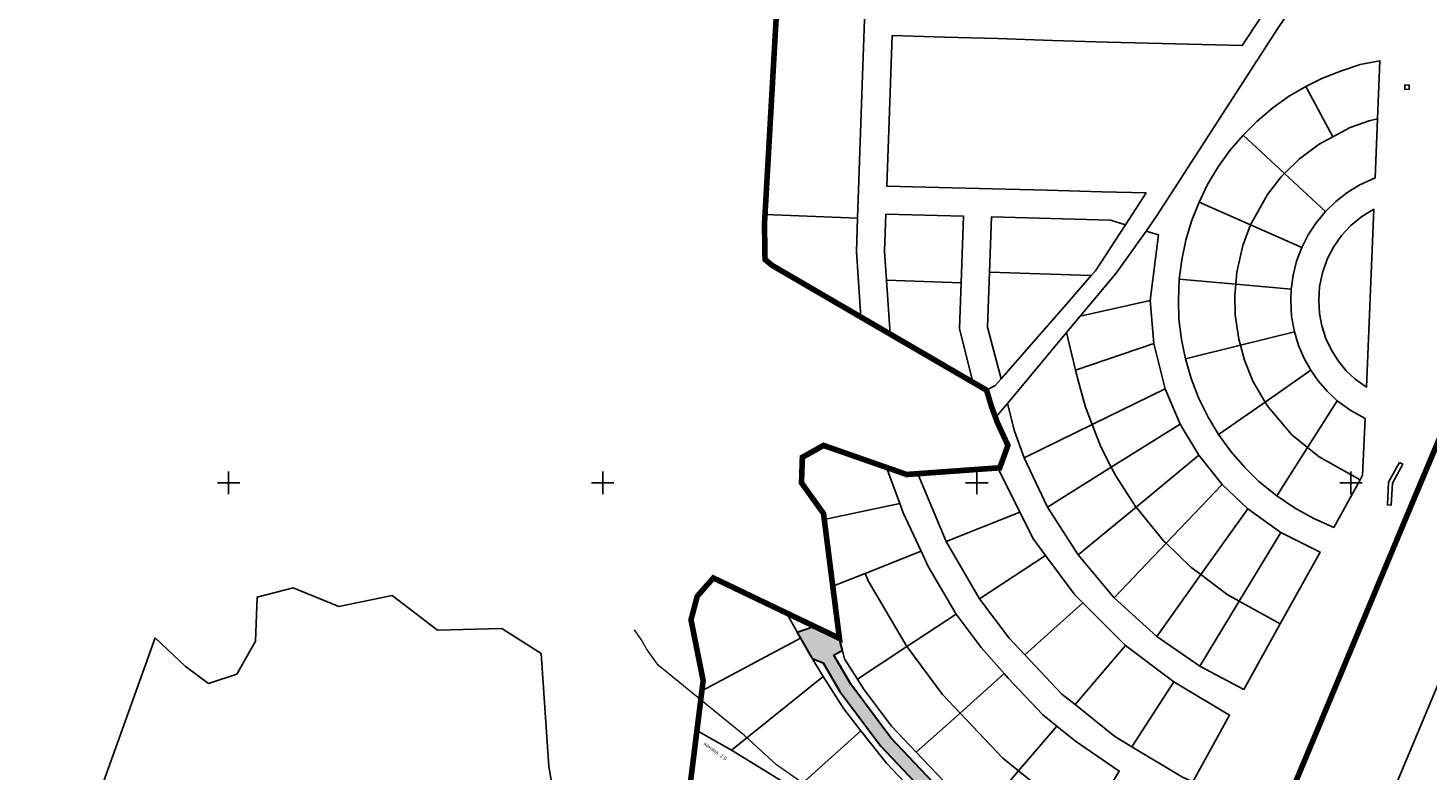
# Model space of a CAD drawing. Extents: x 2195903 to 2209358, y 630829 to 640633.
# Drawn here: x 2198543 to 2199291, y 636096 to 636493 of the extents above; entities that cross this region are included whole.
import ezdxf

# ---------------------------------------------------------------- set-up
doc = ezdxf.new("R2010")
doc.units = 0
doc.header["$MEASUREMENT"] = 0
doc.linetypes.add('CONTI', pattern=[0])
doc.layers.get('0').update_dxf_attribs({"linetype": 'CONTINUOUS'})
for name, color, linetype in [('0204_ГРАНИЦА_НАСЕЛЕННОГО_П', 1, 'CONTINUOUS'), ('02_Сетка', 7, 'CONTINUOUS'), ('11_Гидрография', 7, 'CONTINUOUS'), ('ППТ_Дорога', 254, 'CONTI'), ('ППТ_Кадастровый учёт', 34, 'CONTINUOUS')]:
    doc.layers.add(name, color=color, linetype=linetype)
doc.styles.add('LIKE11', font='bm431.shx')
doc.styles.add('LIKE17', font='d431.shx')

# ---------------------------------------------------------------- blocks, each defined once
blk = doc.blocks.new('2g_012')
at = {"color": 92}
for points in [[(-6, 0), (6, 0)], [(0, -6), (0, 6)]]:
    blk.add_lwpolyline(points, dxfattribs=at)

msp = doc.modelspace()

# ---------------------------------------------------------------- hatches: boundary and pattern name
at = {"layer": 'ППТ_Дорога', "linetype": 'Continuous', "lineweight": 30}
h = msp.add_hatch(color=9, dxfattribs=at)
h.dxf.hatch_style = 1
h.paths.add_polyline_path([(2199186.61, 636064.69), (2199179.43, 636066.16), (2199169.22, 636047.77), (2199149.07, 636011.45), (2199147.96, 636010.42), (2199146.61, 636009.74), (2199144.87, 636009.49), (2199143.27, 636009.81), (2199121.84, 636019.38), (2199076.46, 636046.57), (2199039.46, 636076.3), (2199003.98, 636113.73), (2198982.62, 636142.42), (2198973.57, 636157.84), (2198978.14, 636160.52), (2198977.19, 636164.32), (2198976.53, 636166.93), (2198963.22, 636173.29), (2198954, 636170.05), (2198961.92, 636156.15), (2198967.82, 636153.82), (2198976.77, 636138.55), (2198998.61, 636109.22), (2199034.71, 636071.14), (2199072.45, 636040.82), (2199118.6, 636013.16), (2199137.1, 636004.94), (2199139.66, 636003.81), (2199141.61, 636001.11), (2199141.8, 635999.3), (2199141.16, 635997.2), (2199140.56, 635996.13), (2199106.53, 635934.8), (2199112.85, 635931.76)])

# ---------------------------------------------------------------- linework, layer by layer
at = {"layer": '0204_ГРАНИЦА_НАСЕЛЕННОГО_П', "color": 200, "linetype": 'Continuous', "const_width": 3}
for points in [[(2198943.41, 636510.41), (2198936.47, 636388.33), (2198936.76, 636369.31), (2198940.6, 636366.14), (2199055.18, 636299.49), (2199057.79, 636290.91), (2199060.98, 636282.19), (2199066.63, 636270), (2199062.27, 636258.03), (2199012.49, 636254.45), (2198968.06, 636269.98), (2198956.72, 636263.64), (2198956.27, 636249.98), (2198968.03, 636233.58), (2198976.53, 636166.93), (2198909.13, 636199.17), (2198900.52, 636189.41), (2198897.19, 636176.77), (2198903.69, 636144.28), (2198900.37, 636117.75), (2198895.57, 636079.31)], [(2198661.38, 635176.16), (2198867.44, 635461.32), (2198960.12, 635587.5), (2198966.17, 635595.74), (2199020.91, 635670.28), (2199045.38, 635703.72), (2199090.89, 635787.71), (2199094.87, 635795.07), (2199158.2, 635941.83), (2199162.44, 635951.67), (2199166.62, 635962.08), (2199184.82, 636005.43), (2199210.19, 636065.85), (2199227.64, 636107.41), (2199282.72, 636239.1), (2199306.62, 636295.77)]]:
    msp.add_lwpolyline(points, dxfattribs=at)
at = {"layer": '11_Гидрография', "color": 92, "lineweight": 20, "elevation": -0.5, "flags": 128}
msp.add_lwpolyline([(2198962.49, 636085.61), (2198942.89, 636099.26), (2198925.9, 636114.75), (2198879.7, 636152.49), (2198873.37, 636161.37), (2198870.6, 636166.29), (2198867.07, 636171.54)], dxfattribs=at)
at = {"layer": 'ППТ_Дорога', "color": 252, "linetype": 'Continuous', "lineweight": 30}
msp.add_lwpolyline([(2199039.46, 636076.3), (2199003.98, 636113.73), (2198982.62, 636142.42), (2198973.57, 636157.84), (2198978.14, 636160.52), (2198977.19, 636164.32), (2198976.53, 636166.93), (2198963.22, 636173.29), (2198954, 636170.05), (2198961.92, 636156.15), (2198967.82, 636153.82), (2198976.77, 636138.55), (2198998.61, 636109.22), (2199034.71, 636071.14)], dxfattribs=at)
at = {"layer": 'ППТ_Кадастровый учёт', "linetype": 'Continuous'}
for points in [[(2198990.11, 636502.53), (2198988.89, 636467.55), (2198987.65, 636431.94), (2198986.24, 636391.44), (2198985.61, 636373.43), (2198987.94, 636338.6), (2199003.73, 636329.41), (2199001.65, 636358.21), (2199000.63, 636373.59), (2199001.32, 636393.49), (2199042.83, 636392.48), (2199041.59, 636356.82), (2199040.75, 636332.51), (2199047.83, 636303.76), (2199055.18, 636299.49), (2199059.88, 636301.97), (2199062.94, 636305.48), (2199055.78, 636333.13), (2199056.8, 636362.6), (2199057.83, 636392.07), (2199121.45, 636390.38), (2199129.45, 636387.92), (2199140.5, 636404.87), (2199116.9, 636405.5), (2199087.63, 636406.28), (2199058.36, 636407.07), (2199029.76, 636407.83), (2199001.84, 636408.58), (2199003.24, 636448.59), (2199004.65, 636488.99), (2199032.96, 636488.16), (2199061.15, 636487.33), (2199090.41, 636486.24), (2199119.69, 636485.46), (2199148.96, 636484.68), (2199191.91, 636483.72), (2199201.57, 636498.46)], [(2199214.45, 636498.07), (2199210.66, 636492.5), (2199146.42, 636392.95), (2199140.52, 636384.53), (2199147.06, 636382.53), (2199142.75, 636347.43), (2199144.59, 636324.42), (2199150.68, 636300.15), (2199158.73, 636281.27), (2199168.68, 636264.69), (2199181.1, 636249.19), (2199194.79, 636236.15), (2199212.57, 636223.44), (2199233.46, 636212.98), (2199212.15, 636174.58), (2199192.75, 636139.6), (2199169.27, 636152.03), (2199146.28, 636167.97), (2199123.45, 636188.61), (2199104.1, 636211.44), (2199087.71, 636236.97), (2199075.25, 636263.4), (2199070.15, 636277.65), (2199066.32, 636292.43), (2199060.23, 636285.14), (2199066.63, 636270), (2199062.27, 636258.03), (2199061.27, 636257.96), (2199073.03, 636234.27), (2199080.31, 636219.83), (2199086.75, 636211.21), (2199102.42, 636190.24), (2199106.7, 636185.89), (2199129.42, 636163.01), (2199155.34, 636143.66), (2199185.13, 636125.89), (2199165.39, 636090.32)], [(2199306.62, 636295.77), (2199282.72, 636239.1), (2199227.64, 636107.41), (2199210.19, 636065.85), (2199184.82, 636005.43), (2199166.62, 635962.08), (2199162.44, 635951.67), (2199212.22, 635940.98), (2199217.95, 635954.67), (2199273.75, 636088.08), (2199374.74, 636328.6)], [(2199210.19, 636065.85), (2199227.64, 636107.41), (2199282.72, 636239.1), (2199306.62, 636295.77)], [(2199159.94, 636092.74), (2199132.83, 636108.99), (2199123.73, 636114.44), (2199102.53, 636131.48), (2199095.5, 636137.12), (2199075.66, 636158.06), (2199067.23, 636166.94), (2199051.5, 636188.07), (2199033.54, 636218.69), (2199018.4, 636254.87), (2199012.49, 636254.45), (2199001.74, 636258.21), (2199008.81, 636238.96), (2199010.67, 636233.89), (2199020.21, 636213.43), (2199024, 636205.31), (2199038.94, 636179.83), (2199052.26, 636161.93), (2199064.56, 636148.11), (2199066.81, 636145.59), (2199085.32, 636126.07), (2199092.79, 636120.06), (2199102.77, 636112.04), (2199126.16, 636096.01)], [(2199047.03, 636075.36), (2199017.64, 636106.05), (2199004.38, 636119.9), (2198989.45, 636139.94), (2198986.14, 636145.17), (2198979.27, 636156.03), (2198976.53, 636166.93), (2198948.23, 636180.47), (2198955.74, 636167.01), (2198960.86, 636157.84), (2198967.91, 636146.58), (2198978.81, 636129.19), (2198988.02, 636117.52), (2199001.7, 636100.2), (2199021.13, 636079.71)]]:
    msp.add_lwpolyline(points, dxfattribs=at)
for points in [[(2199208.19, 636450.29), (2199216.7, 636456.43), (2199225.84, 636461.75), (2199234.79, 636466.13), (2199244.9, 636470.19), (2199254.89, 636473.42), (2199265.53, 636475.52), (2199264.26, 636444.38), (2199262.94, 636412.89), (2199254.42, 636408.99), (2199247.79, 636404.87), (2199241.91, 636400.39), (2199236.36, 636394.97), (2199231.42, 636388.91), (2199227.19, 636382.52), (2199223.72, 636375.73), (2199220.98, 636368.48), (2199219.11, 636360.92), (2199218.02, 636353.51), (2199217.79, 636347.39), (2199218.3, 636338.8), (2199219.8, 636330.61), (2199221.98, 636323.4), (2199225.06, 636316.39), (2199228.52, 636310.12), (2199232.52, 636304.52), (2199237.29, 636298.9), (2199242.68, 636293.87), (2199249.94, 636288.6), (2199257.53, 636284.29), (2199256.26, 636254.08), (2199254.89, 636251.62), (2199240.8, 636226.21), (2199230.14, 636230.89), (2199219.8, 636236.61), (2199210.3, 636243.02), (2199200.82, 636250.79), (2199193.25, 636258.12), (2199185.96, 636266.51), (2199179.25, 636275.82), (2199173.72, 636285.09), (2199168.69, 636295.09), (2199164.66, 636305.68), (2199161.56, 636316.2), (2199159.4, 636326.5), (2199158.06, 636337.45), (2199157.74, 636347.82), (2199158.24, 636358.72), (2199159.58, 636369.08), (2199161.8, 636379.69), (2199164.8, 636389.85), (2199168.84, 636399.98), (2199173.38, 636409.38), (2199179.06, 636418.86), (2199185.33, 636427.58), (2199192.32, 636435.71), (2199199.89, 636443.23)], [(2199225.84, 636461.75), (2199240.39, 636434.89), (2199249.59, 636439.76), (2199259.72, 636443.36), (2199264.26, 636444.38), (2199265.53, 636475.52), (2199254.89, 636473.42), (2199244.9, 636470.19), (2199234.79, 636466.13)], [(2199216.7, 636456.43), (2199208.19, 636450.29), (2199199.89, 636443.23), (2199192.32, 636435.71), (2199214.51, 636415.18), (2199222.58, 636423.17), (2199233.01, 636430.98), (2199240.39, 636434.89), (2199225.84, 636461.75)], [(2199278.85, 636462.61), (2199281.2, 636462.5), (2199281.1, 636460.15), (2199278.75, 636460.26)], [(2199222.58, 636423.17), (2199214.51, 636415.18), (2199236.36, 636394.97), (2199241.91, 636400.39), (2199247.79, 636404.87), (2199254.42, 636408.99), (2199262.94, 636412.89), (2199264.26, 636444.38), (2199259.72, 636443.36), (2199249.59, 636439.76), (2199240.39, 636434.89), (2199233.01, 636430.98)], [(2199185.33, 636427.58), (2199179.06, 636418.86), (2199173.38, 636409.38), (2199168.84, 636399.98), (2199196.38, 636387.81), (2199205.41, 636403.99), (2199212.71, 636413.4), (2199214.51, 636415.18), (2199192.32, 636435.71)], [(2199214.51, 636415.18), (2199212.71, 636413.4), (2199205.41, 636403.99), (2199196.38, 636387.81), (2199223.72, 636375.73), (2199227.19, 636382.52), (2199231.42, 636388.91), (2199236.36, 636394.97)], [(2199168.84, 636399.98), (2199164.8, 636389.85), (2199161.8, 636379.69), (2199159.58, 636369.08), (2199158.24, 636358.72), (2199188.4, 636356.09), (2199188.98, 636362.53), (2199192.23, 636376.75), (2199196.38, 636387.81)], [(2198936.76, 636393.32), (2198936.47, 636388.33), (2198936.76, 636369.31), (2198940.6, 636366.14), (2198987.94, 636338.6), (2198985.61, 636373.43), (2198986.24, 636391.44)], [(2199001.32, 636393.49), (2199000.63, 636373.59), (2199001.65, 636358.21), (2199041.59, 636356.82), (2199042.83, 636392.48)], [(2199057.83, 636392.07), (2199056.8, 636362.6), (2199111.13, 636360.71), (2199113.39, 636363.3), (2199129.45, 636387.92), (2199121.45, 636390.38)], [(2199244.99, 636382.12), (2199249.96, 636387.45), (2199255.91, 636392.3), (2199262.23, 636396.16), (2199258.23, 636301.02), (2199252.24, 636305.4), (2199247.51, 636309.87), (2199243.28, 636315.07), (2199239.55, 636320.92), (2199236.56, 636327.14), (2199234.41, 636333.83), (2199233.16, 636340.46), (2199232.75, 636347.43), (2199233.25, 636354.84), (2199234.73, 636362.27), (2199237.27, 636369.45), (2199240.67, 636375.97)], [(2199244.99, 636382.12), (2199240.67, 636375.97), (2199237.27, 636369.45), (2199234.73, 636362.27), (2199233.25, 636354.84), (2199232.75, 636347.43), (2199233.16, 636340.46), (2199234.41, 636333.83), (2199236.56, 636327.14), (2199239.55, 636320.92), (2199243.28, 636315.07), (2199247.51, 636309.87), (2199252.24, 636305.4), (2199258.23, 636301.02), (2199262.23, 636396.16), (2199255.91, 636392.3), (2199249.96, 636387.45)], [(2199124.5, 636361.95), (2199105.28, 636338.99), (2199142.75, 636347.43), (2199147.06, 636382.53), (2199140.52, 636384.53)], [(2199196.38, 636387.81), (2199192.23, 636376.75), (2199188.98, 636362.53), (2199188.4, 636356.09), (2199218.02, 636353.51), (2199219.11, 636360.92), (2199220.98, 636368.48), (2199223.72, 636375.73)], [(2199056.8, 636362.6), (2199055.78, 636333.13), (2199062.94, 636305.48), (2199098.98, 636346.78), (2199111.13, 636360.71)], [(2199001.65, 636358.21), (2199003.73, 636329.41), (2199047.83, 636303.76), (2199040.75, 636332.51), (2199041.59, 636356.82)], [(2199158.24, 636358.72), (2199157.74, 636347.82), (2199158.06, 636337.45), (2199159.4, 636326.5), (2199161.56, 636316.2), (2199190.88, 636323.46), (2199190, 636326.68), (2199188.11, 636339.72), (2199187.85, 636350.05), (2199188.4, 636356.09)], [(2199188.4, 636356.09), (2199187.85, 636350.05), (2199188.11, 636339.72), (2199190, 636326.68), (2199190.88, 636323.46), (2199219.8, 636330.61), (2199218.3, 636338.8), (2199217.79, 636347.39), (2199218.02, 636353.51)], [(2199097.98, 636330.26), (2199102.8, 636310.27), (2199144.59, 636324.42), (2199142.75, 636347.43), (2199105.28, 636338.99)], [(2199097.98, 636330.26), (2199066.32, 636292.43), (2199070.15, 636277.65), (2199075.25, 636263.4), (2199111.68, 636281.15), (2199108.13, 636290.35), (2199104.63, 636302.68), (2199102.8, 636310.27)], [(2199102.8, 636310.27), (2199104.63, 636302.68), (2199108.13, 636290.35), (2199111.68, 636281.15), (2199150.68, 636300.15), (2199144.59, 636324.42)], [(2199190.88, 636323.46), (2199193.07, 636315.48), (2199197.62, 636304.33), (2199204.15, 636293.16), (2199228.52, 636310.12), (2199225.06, 636316.39), (2199221.98, 636323.4), (2199219.8, 636330.61)], [(2199161.56, 636316.2), (2199164.66, 636305.68), (2199168.69, 636295.09), (2199173.72, 636285.09), (2199179.25, 636275.82), (2199204.15, 636293.16), (2199197.62, 636304.33), (2199193.07, 636315.48), (2199190.88, 636323.46)], [(2199204.15, 636293.16), (2199205.66, 636290.58), (2199218.36, 636275.66), (2199226.78, 636268.9), (2199242.68, 636293.87), (2199237.29, 636298.9), (2199232.52, 636304.52), (2199228.52, 636310.12)], [(2199111.68, 636281.15), (2199116.32, 636269.15), (2199121.89, 636258.29), (2199158.73, 636281.27), (2199150.68, 636300.15)], [(2199242.68, 636293.87), (2199226.78, 636268.9), (2199233.09, 636263.84), (2199254.89, 636251.62), (2199256.26, 636254.08), (2199257.53, 636284.29), (2199249.94, 636288.6)], [(2199179.25, 636275.82), (2199185.96, 636266.51), (2199193.25, 636258.12), (2199200.82, 636250.79), (2199210.3, 636243.02), (2199226.78, 636268.9), (2199218.36, 636275.66), (2199205.66, 636290.58), (2199204.15, 636293.16)], [(2199075.25, 636263.4), (2199087.71, 636236.97), (2199121.89, 636258.29), (2199116.32, 636269.15), (2199111.68, 636281.15)], [(2199158.73, 636281.27), (2199121.89, 636258.29), (2199124.26, 636253.68), (2199134.79, 636237.35), (2199135.09, 636236.99), (2199168.68, 636264.69)], [(2198956.72, 636263.64), (2198956.27, 636249.98), (2198968.03, 636233.58), (2198968.43, 636230.45), (2199008.81, 636238.96), (2199001.74, 636258.21), (2198968.06, 636269.98)], [(2199168.68, 636264.69), (2199135.09, 636236.99), (2199149.96, 636218.88), (2199151.16, 636217.72), (2199181.1, 636249.19)], [(2199226.78, 636268.9), (2199210.3, 636243.02), (2199219.8, 636236.61), (2199230.14, 636230.89), (2199240.8, 636226.21), (2199254.89, 636251.62), (2199233.09, 636263.84)], [(2199018.4, 636254.87), (2199033.54, 636218.69), (2199073.03, 636234.27), (2199061.27, 636257.96)], [(2199087.71, 636236.97), (2199104.1, 636211.44), (2199135.09, 636236.99), (2199134.79, 636237.35), (2199124.26, 636253.68), (2199121.89, 636258.29)], [(2199275.96, 636260.94), (2199277.71, 636259.98), (2199272.13, 636249.85), (2199271.58, 636238.09), (2199269.58, 636238.19), (2199270.15, 636250.41)], [(2199181.1, 636249.19), (2199151.16, 636217.72), (2199164.35, 636205.01), (2199169.73, 636200.93), (2199194.79, 636236.15)], [(2198968.43, 636230.45), (2198972.98, 636194.8), (2198990.27, 636201.62), (2199020.21, 636213.43), (2199010.67, 636233.89), (2199008.81, 636238.96)], [(2199033.54, 636218.69), (2199051.5, 636188.07), (2199086.75, 636211.21), (2199080.31, 636219.83), (2199073.03, 636234.27)], [(2199135.09, 636236.99), (2199104.1, 636211.44), (2199123.45, 636188.61), (2199151.16, 636217.72), (2199149.96, 636218.88)], [(2199194.79, 636236.15), (2199169.73, 636200.93), (2199183.79, 636190.29), (2199190.29, 636186.69), (2199212.57, 636223.44)], [(2199190.29, 636186.69), (2199212.15, 636174.58), (2199233.46, 636212.98), (2199212.57, 636223.44)], [(2198990.27, 636201.62), (2198991.97, 636197.66), (2199012.58, 636162.53), (2199038.94, 636179.83), (2199024, 636205.31), (2199020.21, 636213.43)], [(2199151.16, 636217.72), (2199123.45, 636188.61), (2199146.28, 636167.97), (2199169.73, 636200.93), (2199164.35, 636205.01)], [(2199051.5, 636188.07), (2199067.23, 636166.94), (2199075.66, 636158.06), (2199106.7, 636185.89), (2199102.42, 636190.24), (2199086.75, 636211.21)], [(2198909.13, 636199.17), (2198900.52, 636189.41), (2198897.19, 636176.77), (2198903.69, 636144.23), (2198903.01, 636138.8), (2198955.74, 636167.01), (2198948.23, 636180.47)], [(2198972.98, 636194.8), (2198976.53, 636166.93), (2198979.27, 636156.03), (2198986.14, 636145.17), (2199012.58, 636162.53), (2198991.97, 636197.66), (2198990.27, 636201.62)], [(2199169.73, 636200.93), (2199146.28, 636167.97), (2199169.27, 636152.03), (2199190.29, 636186.69), (2199183.79, 636190.29)], [(2198610.8, 636167.13), (2198542.74, 635978.04), (2198768.16, 635907.54), (2198788.5, 635933.26), (2198796.88, 635960.09), (2198807.78, 635980.21), (2198825.38, 636000.32), (2198831.25, 636025.47), (2198827.9, 636059), (2198821.19, 636098.4), (2198817, 636158.75), (2198796.04, 636172.16), (2198761.68, 636171.32), (2198737.37, 636189.76), (2198708.87, 636183.89), (2198684.56, 636193.95), (2198665.28, 636188.92), (2198664.44, 636165.45), (2198654.38, 636147.85), (2198639.3, 636142.82), (2198626.72, 636152.04)], [(2199075.66, 636158.06), (2199095.5, 636137.12), (2199102.53, 636131.48), (2199129.42, 636163.01), (2199106.7, 636185.89)], [(2199190.29, 636186.69), (2199169.27, 636152.03), (2199192.75, 636139.6), (2199212.15, 636174.58)], [(2199012.58, 636162.53), (2199012.68, 636162.35), (2199031.59, 636136.96), (2199041.02, 636127.01), (2199064.56, 636148.11), (2199052.26, 636161.93), (2199038.94, 636179.83)], [(2198903.01, 636138.8), (2198900.37, 636117.75), (2198918.81, 636107.25), (2198967.91, 636146.58), (2198960.86, 636157.84), (2198955.74, 636167.01)], [(2198986.14, 636145.17), (2198989.45, 636139.94), (2199004.38, 636119.9), (2199017.64, 636106.05), (2199041.02, 636127.01), (2199031.59, 636136.96), (2199012.68, 636162.35), (2199012.58, 636162.53)], [(2199129.42, 636163.01), (2199102.53, 636131.48), (2199123.73, 636114.44), (2199132.83, 636108.99), (2199155.34, 636143.66)], [(2198918.81, 636107.25), (2198953.04, 636086.09), (2198988.02, 636117.52), (2198978.81, 636129.19), (2198967.91, 636146.58)], [(2199041.02, 636127.01), (2199063.92, 636102.85), (2199072.34, 636096.08), (2199092.79, 636120.06), (2199085.32, 636126.07), (2199066.81, 636145.59), (2199064.56, 636148.11)], [(2199155.34, 636143.66), (2199132.83, 636108.99), (2199159.94, 636092.74), (2199165.39, 636090.32), (2199185.13, 636125.89)], [(2199017.64, 636106.05), (2199047.03, 636075.36), (2199051.56, 636071.71), (2199072.34, 636096.08), (2199063.92, 636102.85), (2199041.02, 636127.01)], [(2198953.04, 636086.09), (2199000.46, 636056.78), (2199021.13, 636079.71), (2199001.7, 636100.2), (2198988.02, 636117.52)], [(2199072.34, 636096.08), (2199097.09, 636076.2), (2199109.74, 636068.61), (2199126.16, 636096.01), (2199102.77, 636112.04), (2199092.79, 636120.06)], [(2199051.56, 636071.71), (2199073.88, 636053.78), (2199093.37, 636041.29), (2199109.74, 636068.61), (2199097.09, 636076.2), (2199072.34, 636096.08)]]:
    msp.add_lwpolyline(points, close=True, dxfattribs=at)

# ---------------------------------------------------------------- block references
at = {"layer": '02_Сетка', "color": 7, "linetype": 'Continuous', "lineweight": 15}
for p in [(2198650, 636250), (2198850, 636250), (2199050, 636250), (2199250, 636250)]:
    msp.add_blockref('2g_012', p, dxfattribs=at)

# ---------------------------------------------------------------- texts
at = {"layer": '11_Гидрография', "color": 7, "style": 'LIKE11'}
msp.add_text('канава', height=2, rotation=323.34296, dxfattribs=at).set_placement((2198903.71, 636110.21))
at = {"layer": '11_Гидрография', "color": 92, "style": 'LIKE17'}
msp.add_text('2.0', height=2, rotation=323.7386, dxfattribs=at).set_placement((2198912.4, 636103.8))

doc.saveas('drawing.dxf')
